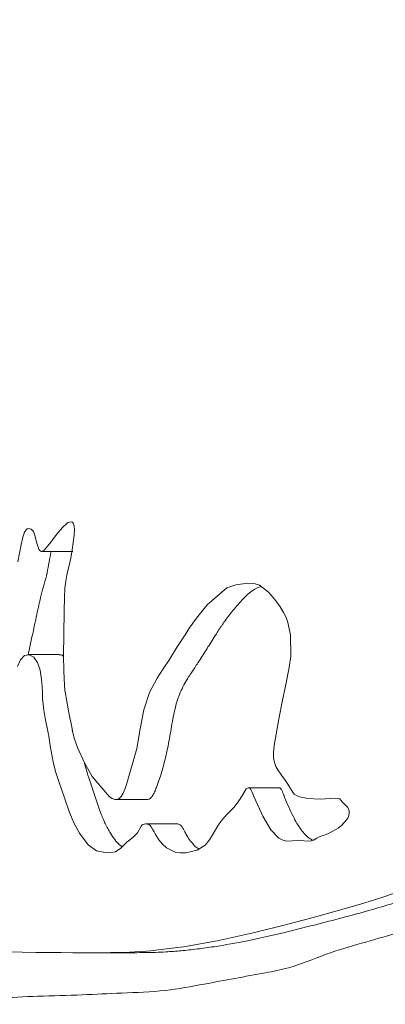
# Model space of a CAD drawing. Units: inches. Extents: x 0.4 to 16.6, y 0.2 to 10.8.
# Drawn here: x 7 to 7.1, y 4.5 to 4.6 of the extents above; entities that cross this region are included whole.
import ezdxf

# ---------------------------------------------------------------- set-up
doc = ezdxf.new("R2010")
doc.units = ezdxf.units.IN
doc.header["$MEASUREMENT"] = 0
doc.styles.add('SLDTEXTSTYLE0', font='TXT', dxfattribs={"width": 0.75})
doc.dimstyles.new('SLDDIMSTYLE6', dxfattribs={"dimtxt": 0.125, "dimasz": 0.13, "dimexe": 0, "dimexo": 0.0625, "dimgap": 0.03125, "dimtad": 0, "dimtih": 1, "dimtoh": 1, "dimdec": 3, "dimlfac": 26, "dimrnd": 1e-09, "dimzin": 12, "dimdsep": 46, "dimtxsty": 'SLDTEXTSTYLE0', "dimsah": 1, "dimcen": 0.09, "dimadec": 0, "dimazin": 3, "dimtfac": 1, "dimtdec": 3, "dimtofl": 0, "dimtmove": 0, "dimatfit": 3, "dimfxl": 0, "dimfrac": 2, "dimtolj": 1, "dimtzin": 12, "dimarcsym": 0})

# ---------------------------------------------------------------- blocks, each defined once
blk = doc.blocks.new('_D_12')
at = {"color": 7, "linetype": 'Continuous', "lineweight": 0}
for p, q in [((6.78129, 4.67001), (6.26307, 4.67001)), ((6.38807, 4.67001), (6.38807, 4.2208)), ((6.21779, 4.19541), (6.1924, 4.19541)), ((6.1924, 4.19541), (6.1924, 3.99697)), ((6.55835, 4.19541), (6.58374, 4.19541)), ((6.58374, 4.19541), (6.58374, 3.99697)), ((6.1924, 3.99697), (6.21779, 3.99697)), ((6.58374, 3.99697), (6.55835, 3.99697)), ((6.38807, 2.89837), (6.38807, 3.80995)), ((7.53833, 2.89837), (6.26307, 2.89837))]:
    blk.add_line(p, q, dxfattribs=at)
for points in [[(6.38807, 4.67001), (6.36807, 4.54001), (6.40807, 4.54001)], [(6.38807, 2.89837), (6.40807, 3.02837), (6.36807, 3.02837)]]:
    blk.add_solid(points, dxfattribs=at)
at = {"color": 7, "linetype": 'Continuous', "lineweight": 0, "char_height": 0.125, "attachment_point": 1, "style": 'SLDTEXTSTYLE0'}
for s, insert in [('117', (6.24953, 4.15811)), ('46.063', (6.13408, 3.97108))]:
    blk.add_mtext(s, dxfattribs=dict(at, insert=insert))

msp = doc.modelspace()

# ---------------------------------------------------------------- linework, layer by layer
at = {"color": 7, "linetype": 'Continuous', "lineweight": 15}
for p, q in [((7.030583, 4.519541), (7.034826, 4.519542)), ((7.032941, 4.50555), (7.028689, 4.50555)), ((7.062712, 4.487475), (7.058589, 4.487475)), ((7.040648, 4.485881), (7.044848, 4.485881)), ((7.048832, 4.482592), (7.044649, 4.482592)), ((7.036908, 4.465101), (7.041125, 4.465101))]:
    msp.add_line(p, q, dxfattribs=at)
at = {"color": 7, "linetype": 'Continuous', "lineweight": 15, "flags": 128}
for points in [[(7.062388, 4.494752), (7.062781, 4.49708), (7.063179, 4.499124), (7.0637, 4.501476), (7.064156, 4.50378), (7.064365, 4.505325), (7.064309, 4.508198), (7.064071, 4.509486), (7.063899, 4.510092), (7.063693, 4.510674), (7.063391, 4.51128), (7.062899, 4.512042), (7.062467, 4.512637), (7.061951, 4.513302), (7.061353, 4.514037), (7.060119, 4.514975), (7.059375, 4.51519), (7.058546, 4.515235), (7.056895, 4.51503), (7.05568, 4.514589), (7.053021, 4.512304), (7.051735, 4.510732), (7.051146, 4.50993), (7.050883, 4.509556), (7.050766, 4.509388), (7.050715, 4.509313), (7.050692, 4.509279), (7.050674, 4.509253), (7.050673, 4.509251), (7.050663, 4.509236), (7.050634, 4.509191), (7.050526, 4.509023), (7.050107, 4.508365), (7.048969, 4.506578), (7.047901, 4.5049), (7.047065, 4.503614), (7.046228, 4.50235), (7.04519, 4.500395), (7.04445, 4.498076), (7.043945, 4.495457), (7.043465, 4.492819), (7.042092, 4.487914), (7.041887, 4.487378), (7.041619, 4.486771), (7.041344, 4.486308), (7.04107, 4.486017), (7.040798, 4.485893), (7.040494, 4.485899), (7.040148, 4.486024), (7.039761, 4.486269), (7.037436, 4.488997), (7.036374, 4.490881), (7.035447, 4.492945), (7.035005, 4.494226), (7.034842, 4.494826), (7.034777, 4.495097), (7.034749, 4.495217), (7.034738, 4.495271), (7.034732, 4.495294), (7.03473, 4.495305), (7.034729, 4.495309), (7.034728, 4.495311), (7.034728, 4.495312), (7.034728, 4.495313), (7.034728, 4.495313), (7.034728, 4.495314), (7.034728, 4.495316), (7.034726, 4.495324), (7.03472, 4.495355), (7.034697, 4.495478), (7.034603, 4.495969), (7.034447, 4.496785), (7.034229, 4.497926), (7.033888, 4.499744), (7.033794, 4.500274), (7.033734, 4.500684), (7.033665, 4.501433), (7.033613, 4.502318), (7.033576, 4.503337), (7.03356, 4.505424), (7.033576, 4.508295), (7.033619, 4.511471), (7.033668, 4.513313), (7.033733, 4.514567), (7.033846, 4.515512), (7.034055, 4.516592), (7.034304, 4.517635), (7.03452, 4.518633), (7.034734, 4.51976), (7.035006, 4.521769), (7.035026, 4.522494), (7.03497, 4.523033), (7.034913, 4.523232), (7.034837, 4.523385), (7.034742, 4.523492), (7.034627, 4.523551), (7.03434, 4.523531), (7.034168, 4.52345), (7.033977, 4.523323), (7.033393, 4.522778), (7.032615, 4.521868), (7.031644, 4.520594), (7.030898, 4.519728), (7.030634, 4.519556), (7.030529, 4.519536), (7.030442, 4.51956), (7.030317, 4.519674), (7.030197, 4.519871), (7.02989, 4.520814), (7.029652, 4.521745), (7.029566, 4.522014), (7.029453, 4.52224), (7.029145, 4.522557), (7.028793, 4.52266), (7.028633, 4.522608), (7.028483, 4.522488), (7.028342, 4.5223), (7.028257, 4.522141), (7.028021, 4.52148), (7.027778, 4.520483), (7.027337, 4.518109)], [(7.027285, 4.50395), (7.027701, 4.504833), (7.028255, 4.505426), (7.02887, 4.50553), (7.029503, 4.505176), (7.030016, 4.504462), (7.030375, 4.503457), (7.030575, 4.502187), (7.030638, 4.501258), (7.03068, 4.500375), (7.03071, 4.499487), (7.030759, 4.49885), (7.030879, 4.498), (7.03107, 4.496939), (7.03141, 4.495174), (7.031502, 4.49469), (7.031529, 4.494547), (7.031538, 4.494495), (7.031541, 4.49448), (7.031542, 4.494474), (7.031542, 4.494471), (7.031543, 4.494471), (7.031543, 4.49447), (7.031543, 4.49447), (7.031543, 4.49447), (7.031543, 4.49447), (7.031543, 4.49447), (7.031543, 4.49447), (7.031748, 4.493212), (7.031942, 4.49194), (7.032168, 4.490763), (7.032502, 4.489558), (7.032992, 4.48807), (7.033608, 4.486251), (7.034345, 4.484116), (7.03498, 4.482614), (7.035699, 4.481319), (7.036903, 4.479755), (7.038036, 4.478946), (7.038965, 4.47875), (7.039877, 4.47869), (7.040568, 4.478787), (7.041317, 4.479283), (7.042105, 4.480098), (7.042978, 4.480794), (7.043566, 4.481381), (7.04382, 4.481793), (7.044063, 4.482255), (7.044168, 4.482412), (7.044307, 4.482521), (7.044688, 4.482591), (7.045054, 4.482512), (7.045204, 4.482432), (7.045332, 4.482324), (7.045444, 4.482166), (7.045626, 4.48185), (7.045817, 4.481492), (7.045965, 4.481213), (7.046466, 4.480416), (7.046963, 4.479813), (7.047502, 4.479318), (7.04868, 4.478747), (7.049373, 4.478649), (7.050136, 4.478675), (7.051646, 4.479027), (7.052767, 4.479706), (7.053339, 4.480408), (7.053998, 4.481533), (7.054327, 4.482099), (7.05463, 4.482574), (7.054907, 4.482957), (7.05504, 4.483114), (7.055709, 4.483844), (7.056661, 4.484869), (7.057333, 4.485714), (7.057797, 4.486475), (7.058321, 4.487334), (7.058484, 4.487442), (7.058651, 4.487477), (7.058809, 4.487408), (7.058959, 4.487236), (7.059135, 4.486874), (7.059407, 4.486197), (7.060553, 4.483621), (7.061666, 4.48177), (7.062746, 4.480645), (7.063273, 4.480355), (7.063793, 4.480246), (7.06536, 4.480337), (7.066925, 4.480248), (7.067426, 4.480381), (7.067905, 4.480623), (7.068218, 4.480805), (7.068598, 4.480948), (7.069364, 4.48123), (7.070804, 4.48201), (7.071226, 4.482361), (7.071618, 4.482757), (7.071981, 4.483198), (7.072141, 4.483459), (7.072241, 4.483736), (7.072281, 4.484031), (7.072262, 4.484344), (7.072201, 4.484581), (7.072093, 4.4848), (7.071735, 4.485186), (7.071383, 4.485517), (7.071118, 4.48585), (7.071005, 4.485963), (7.070851, 4.486037), (7.070424, 4.48607), (7.068323, 4.48595), (7.066694, 4.486005), (7.06553, 4.486232), (7.065121, 4.486411), (7.064827, 4.486634), (7.064441, 4.487141), (7.063946, 4.487955), (7.063603, 4.488496), (7.063117, 4.489214), (7.062626, 4.489911), (7.062351, 4.490382), (7.062155, 4.490922), (7.062038, 4.49153), (7.06201, 4.49186), (7.062001, 4.492206), (7.062099, 4.493219), (7.062388, 4.494752)], [(7.080368, 4.473883), (7.076856, 4.472645), (7.074274, 4.471833), (7.070988, 4.470872), (7.06738, 4.469883), (7.063462, 4.468866), (7.059243, 4.467821), (7.054358, 4.466735), (7.049789, 4.465927), (7.048643, 4.465761), (7.047518, 4.465614), (7.046413, 4.465486), (7.045329, 4.465377), (7.044265, 4.465287), (7.043222, 4.465216), (7.041809, 4.465157), (7.039929, 4.465118), (7.037588, 4.465102), (7.036249, 4.465101), (7.0348, 4.465106), (7.033241, 4.465116), (7.031575, 4.465131), (7.029805, 4.465152), (7.027932, 4.465178), (7.023536, 4.465204)]]:
    msp.add_lwpolyline(points, dxfattribs=at)
at = {"color": 7, "linetype": 'Continuous', "lineweight": 15}
for points, knots in [([(7.119172, 4.590383), (7.118487, 4.589912), (7.117091, 4.588953), (7.115315, 4.586546), (7.114167, 4.583954), (7.113502, 4.581611), (7.113156, 4.579906), (7.112927, 4.578305), (7.11278, 4.576826), (7.112681, 4.575246), (7.112631, 4.573564), (7.11263, 4.571028), (7.112767, 4.567388), (7.11297, 4.563024), (7.113145, 4.558235), (7.113318, 4.553054), (7.113471, 4.547689), (7.11366, 4.542453), (7.113882, 4.537443), (7.114113, 4.532883), (7.114325, 4.528937), (7.114505, 4.525599), (7.1147, 4.522179), (7.114784, 4.519002), (7.11473, 4.51573), (7.114008, 4.512507), (7.112694, 4.509261), (7.111339, 4.506011), (7.109732, 4.502444), (7.10793, 4.498672), (7.105897, 4.494713), (7.103706, 4.490722), (7.101423, 4.486917), (7.099084, 4.483578), (7.096973, 4.481108), (7.094912, 4.47933), (7.092775, 4.477861), (7.090287, 4.476449), (7.087455, 4.475099), (7.084285, 4.473808), (7.081204, 4.472726), (7.078088, 4.471749), (7.074938, 4.470827), (7.071346, 4.469841), (7.067443, 4.468829), (7.063117, 4.467744), (7.058577, 4.466713), (7.055074, 4.466088), (7.052814, 4.465759), (7.051694, 4.465612), (7.050594, 4.465484), (7.049514, 4.465374), (7.048455, 4.465285), (7.047286, 4.465203), (7.045845, 4.465146), (7.043972, 4.465113), (7.042348, 4.465101), (7.041351, 4.465101), (7.041125, 4.465101)], [0, 0, 0, 0, 0.0159137, 0.0324379, 0.0486223, 0.0569449, 0.0655809, 0.0715875, 0.0779478, 0.0846902, 0.0918385, 0.0994126, 0.1170173, 0.1383194, 0.1552398, 0.1781909, 0.2044892, 0.2237291, 0.2450817, 0.2685501, 0.2820825, 0.2956134, 0.3112926, 0.325872, 0.3361936, 0.3527914, 0.3688472, 0.3865733, 0.4037605, 0.4264414, 0.4489834, 0.4714175, 0.4969328, 0.5194201, 0.5390611, 0.5539942, 0.5713828, 0.5913208, 0.6138695, 0.639072, 0.6669586, 0.6875401, 0.7138754, 0.7430065, 0.7749377, 0.8096699, 0.8503457, 0.8888384, 0.8985624, 0.9081389, 0.9175684, 0.9268516, 0.9359892, 0.9449811, 0.9571901, 0.9735352, 0.9940174, 1, 1, 1, 1]), ([(7.031859, 4.519541), (7.03177, 4.519064), (7.031591, 4.518092), (7.031312, 4.516578), (7.030927, 4.515104), (7.030509, 4.51373), (7.03011, 4.511854), (7.029744, 4.510181), (7.029417, 4.508643), (7.029217, 4.507714), (7.029023, 4.506818), (7.028863, 4.506077), (7.028766, 4.505635), (7.028734, 4.505491)], [0, 0, 0, 0, 0.0987501, 0.2011425, 0.3127568, 0.4229699, 0.5168454, 0.7088863, 0.7790637, 0.842503, 0.9059033, 0.9692635, 1, 1, 1, 1]), ([(7.060364, 4.514789), (7.06018, 4.514728), (7.059039, 4.514352), (7.057545, 4.512787), (7.056102, 4.511038), (7.055406, 4.510081), (7.055087, 4.509626), (7.054945, 4.509419), (7.054881, 4.509327), (7.054851, 4.509282), (7.054837, 4.509262), (7.054827, 4.509247), (7.054814, 4.509226), (7.054765, 4.50915), (7.054581, 4.50886), (7.054027, 4.507989), (7.053155, 4.506613), (7.052149, 4.505022), (7.051242, 4.503604), (7.050294, 4.502227), (7.049332, 4.50051), (7.04858, 4.498103), (7.048131, 4.495456), (7.047528, 4.491909), (7.046783, 4.489218), (7.04607, 4.487339), (7.045832, 4.486777), (7.045561, 4.486307), (7.045283, 4.486), (7.04504, 4.48588), (7.044898, 4.485892), (7.044849, 4.485896)], [0, 0, 0, 0, 0.0246835, 0.1534609, 0.221012, 0.2529894, 0.2675057, 0.2739815, 0.276847, 0.2781105, 0.2791049, 0.2791763, 0.2797553, 0.2813796, 0.2875484, 0.3115657, 0.3767911, 0.4382163, 0.4859401, 0.5335258, 0.5982661, 0.6606924, 0.7242987, 0.7879108, 0.9156007, 0.9309818, 0.9494571, 0.965921, 0.9801701, 0.9930877, 1, 1, 1, 1]), ([(6.935552, 4.461162), (6.935452, 4.461129), (6.935285, 4.461072), (6.935079, 4.460925), (6.934941, 4.460675), (6.934852, 4.460523), (6.934807, 4.460342), (6.934796, 4.460257), (6.934793, 4.460168), (6.934799, 4.460077), (6.934828, 4.459897), (6.935012, 4.459435), (6.935352, 4.45885), (6.93579, 4.458414), (6.936301, 4.45843), (6.936803, 4.458459), (6.937385, 4.458491), (6.937918, 4.458486), (6.938566, 4.458451), (6.939371, 4.458397), (6.940112, 4.458315), (6.940689, 4.458317), (6.941027, 4.458345), (6.941347, 4.458399), (6.941648, 4.45848), (6.941931, 4.458584), (6.942401, 4.458833), (6.942901, 4.459123), (6.943466, 4.459466), (6.943947, 4.459627), (6.944509, 4.459765), (6.945118, 4.459848), (6.945725, 4.459925), (6.946329, 4.459983), (6.946945, 4.460031), (6.947576, 4.460056), (6.94822, 4.460108), (6.948832, 4.460171), (6.949364, 4.460267), (6.949919, 4.460289), (6.950776, 4.46031), (6.95189, 4.460319), (6.953181, 4.46034), (6.954459, 4.460364), (6.955895, 4.460399), (6.957397, 4.460426), (6.959171, 4.460444), (6.961238, 4.460429), (6.963785, 4.460259), (6.966506, 4.459974), (6.969417, 4.459988), (6.972704, 4.459962), (6.976129, 4.459283), (6.979859, 4.458694), (6.983463, 4.458511), (6.987326, 4.458393), (6.991325, 4.45834), (6.996063, 4.458335), (7.00043, 4.458367), (7.00408, 4.458381), (7.006347, 4.458389), (7.008167, 4.458391), (7.00965, 4.458391), (7.011148, 4.458378), (7.012844, 4.458395), (7.014838, 4.458444), (7.016987, 4.458522), (7.01933, 4.45863), (7.021873, 4.458767), (7.025454, 4.458997), (7.030185, 4.459246), (7.035819, 4.459349), (7.041587, 4.459671), (7.047113, 4.459823), (7.053581, 4.461027), (7.059148, 4.462062), (7.064713, 4.46308), (7.068996, 4.464951), (7.073882, 4.466396), (7.078931, 4.467767), (7.083928, 4.469785), (7.088288, 4.472032), (7.091693, 4.474123), (7.094572, 4.475613), (7.096784, 4.477973), (7.09847, 4.480319), (7.099774, 4.482348), (7.101058, 4.484596), (7.102327, 4.487053), (7.103524, 4.489651), (7.104627, 4.492102), (7.105608, 4.494139), (7.106673, 4.496117), (7.10778, 4.498028), (7.108825, 4.499979), (7.109557, 4.501488), (7.11008, 4.502716), (7.110542, 4.503783), (7.110967, 4.504829), (7.111329, 4.505621), (7.111666, 4.505969), (7.111858, 4.506052), (7.112125, 4.505975), (7.112384, 4.505709), (7.112625, 4.505373), (7.112738, 4.505056), (7.112784, 4.504661), (7.112789, 4.504066), (7.112823, 4.503308), (7.112864, 4.502102), (7.112921, 4.500777), (7.112992, 4.499332), (7.113049, 4.498134), (7.113123, 4.496845), (7.113151, 4.495578), (7.113162, 4.494254), (7.113167, 4.493237), (7.113165, 4.492447), (7.11318, 4.492034), (7.113175, 4.491765), (7.113138, 4.491623), (7.113099, 4.491538), (7.113048, 4.491471), (7.112777, 4.491274), (7.112291, 4.491378), (7.111709, 4.491405), (7.111214, 4.491392), (7.11078, 4.491135), (7.110381, 4.49069), (7.109867, 4.48978), (7.109461, 4.488518), (7.109127, 4.487016), (7.108737, 4.484734), (7.108488, 4.482163), (7.108676, 4.479452), (7.109111, 4.477651), (7.109759, 4.476074), (7.110226, 4.474323), (7.110674, 4.472244), (7.111165, 4.470059), (7.111732, 4.467672), (7.112272, 4.465453), (7.112936, 4.463242), (7.113363, 4.460617), (7.113617, 4.457923), (7.114, 4.455023), (7.114689, 4.452224), (7.115445, 4.44953), (7.11598, 4.44648), (7.116324, 4.443591), (7.117085, 4.438059), (7.118293, 4.430276), (7.119436, 4.419855), (7.120742, 4.412784), (7.121225, 4.408741), (7.12133, 4.407768), (7.121426, 4.406785), (7.121555, 4.405268), (7.121668, 4.403884), (7.121801, 4.402689), (7.121857, 4.402241), (7.121954, 4.401667), (7.122155, 4.400973), (7.122536, 4.400219), (7.123037, 4.399662), (7.123637, 4.399315), (7.124271, 4.399138), (7.124892, 4.399173), (7.125447, 4.399457), (7.12602, 4.400099), (7.126538, 4.401257), (7.126774, 4.402655), (7.126843, 4.403928), (7.126834, 4.405032), (7.126759, 4.40624), (7.126625, 4.407558), (7.126011, 4.41145), (7.1254, 4.417974), (7.124227, 4.427016), (7.123088, 4.435783), (7.12205, 4.444027), (7.121158, 4.452143), (7.120804, 4.460587), (7.12063, 4.469373), (7.120341, 4.47544), (7.12029, 4.478725), (7.120273, 4.479387), (7.120238, 4.48022), (7.120204, 4.480974), (7.120201, 4.481636), (7.120222, 4.482032), (7.120301, 4.482428), (7.120448, 4.482849), (7.120657, 4.483219), (7.120996, 4.48364), (7.121557, 4.483983), (7.122387, 4.484337), (7.123362, 4.485091), (7.124375, 4.48612), (7.125581, 4.487319), (7.127039, 4.488505), (7.128762, 4.489749), (7.130454, 4.491272), (7.131951, 4.493121), (7.13294, 4.494677), (7.133585, 4.495668), (7.133913, 4.49617), (7.134193, 4.49662), (7.134571, 4.497145), (7.135157, 4.497894), (7.135954, 4.498905), (7.136787, 4.499938), (7.137508, 4.500776), (7.138172, 4.501469), (7.138657, 4.501932), (7.138975, 4.502246), (7.139102, 4.502371), (7.139297, 4.502567), (7.139551, 4.5028), (7.139871, 4.50299), (7.140109, 4.50302), (7.140261, 4.502945), (7.14036, 4.502839), (7.140446, 4.502678), (7.140503, 4.502456), (7.140537, 4.501939), (7.140424, 4.501288), (7.140387, 4.500482), (7.140371, 4.499744), (7.14037, 4.498666), (7.140384, 4.497378), (7.140429, 4.496057), (7.140524, 4.494885), (7.140724, 4.493748), (7.141018, 4.492509), (7.141507, 4.490986), (7.142065, 4.489441), (7.142687, 4.487741), (7.143403, 4.48629), (7.144696, 4.484435), (7.14615, 4.482901), (7.147697, 4.481893), (7.14924, 4.481384), (7.150732, 4.481393), (7.152135, 4.481442), (7.152994, 4.481628), (7.154183, 4.482124), (7.155614, 4.4829), (7.157196, 4.483848), (7.15863, 4.484934), (7.159964, 4.486301), (7.16126, 4.488029), (7.162216, 4.489716), (7.162909, 4.491165), (7.163387, 4.492265), (7.163855, 4.493456), (7.164302, 4.495042), (7.164723, 4.496983), (7.165142, 4.498982), (7.165394, 4.500415), (7.165592, 4.501298), (7.165788, 4.50177), (7.165966, 4.502139), (7.166087, 4.50241), (7.166195, 4.50266), (7.166273, 4.502965), (7.16637, 4.503267), (7.166429, 4.503404), (7.166487, 4.503472), (7.166559, 4.503511), (7.16668, 4.503548), (7.166855, 4.50357), (7.168717, 4.503553), (7.17096, 4.503667), (7.173559, 4.503738), (7.174875, 4.503584), (7.17596, 4.504113), (7.176664, 4.504627), (7.177054, 4.504933), (7.177311, 4.505183), (7.177679, 4.505379), (7.178214, 4.505538), (7.178973, 4.50571), (7.179671, 4.505867), (7.180233, 4.50591), (7.180558, 4.505786), (7.18083, 4.505527), (7.181208, 4.504785), (7.181496, 4.503435), (7.18179, 4.501643), (7.181976, 4.499818), (7.182223, 4.497769), (7.182923, 4.495), (7.183796, 4.491754), (7.184964, 4.488303), (7.186515, 4.485268), (7.188081, 4.482884), (7.189491, 4.481027), (7.190582, 4.479787), (7.191534, 4.47908), (7.192241, 4.478777), (7.192648, 4.478664), (7.193062, 4.478609), (7.19361, 4.478631), (7.194283, 4.478665), (7.195038, 4.478717), (7.195925, 4.478749), (7.196713, 4.478816), (7.197394, 4.479171), (7.197851, 4.479457), (7.198475, 4.479943), (7.199438, 4.480681), (7.200703, 4.481551), (7.201996, 4.482528), (7.203111, 4.483652), (7.204054, 4.485028), (7.205045, 4.48726), (7.205824, 4.48943), (7.206502, 4.491409), (7.206863, 4.492624), (7.207161, 4.493826), (7.207396, 4.494753), (7.207625, 4.495327), (7.207823, 4.495655), (7.208083, 4.495904), (7.208368, 4.496048), (7.208577, 4.496076), (7.208698, 4.496042), (7.208768, 4.495995), (7.208825, 4.495925), (7.208935, 4.495658), (7.208896, 4.495179), (7.20895, 4.494442), (7.20902, 4.493278), (7.209167, 4.491891), (7.209358, 4.490404), (7.20955, 4.489102), (7.209768, 4.487775), (7.209991, 4.486523), (7.210203, 4.485452), (7.210389, 4.484623), (7.21064, 4.483761), (7.210995, 4.482902), (7.211471, 4.482072), (7.211921, 4.481636), (7.212286, 4.481486), (7.212669, 4.481463), (7.213164, 4.481631), (7.213684, 4.482198), (7.214161, 4.483294), (7.214394, 4.484823), (7.214721, 4.48648), (7.215173, 4.488412), (7.21576, 4.490613), (7.216444, 4.493098), (7.21712, 4.495368), (7.217781, 4.497427), (7.21843, 4.499273), (7.219062, 4.50091), (7.219605, 4.502134), (7.220011, 4.503004), (7.220252, 4.503571), (7.220528, 4.504329), (7.220746, 4.505034), (7.220965, 4.505614), (7.221035, 4.505818), (7.221165, 4.506004), (7.221525, 4.506422), (7.222108, 4.507105), (7.222685, 4.50775), (7.223065, 4.508134), (7.223393, 4.508399), (7.223887, 4.508571), (7.224564, 4.508548), (7.225128, 4.508295), (7.225581, 4.507975), (7.226179, 4.507459), (7.226959, 4.506364), (7.227636, 4.504345), (7.228235, 4.502116), (7.228903, 4.499959), (7.229503, 4.498116), (7.23012, 4.496429), (7.230805, 4.494659), (7.231632, 4.492591), (7.232609, 4.490209), (7.233593, 4.487841), (7.234449, 4.485817), (7.234986, 4.484577), (7.23528, 4.483934), (7.235396, 4.483688), (7.23603, 4.482454), (7.237142, 4.480993), (7.238866, 4.479847), (7.240714, 4.479251), (7.24259, 4.479309), (7.244296, 4.480005), (7.245467, 4.480785), (7.246554, 4.481782), (7.247652, 4.482663), (7.248772, 4.483354), (7.249828, 4.484052), (7.251175, 4.485175), (7.252577, 4.486534), (7.254023, 4.487879), (7.254913, 4.488734), (7.25535, 4.489177), (7.255498, 4.489335), (7.255993, 4.48993), (7.256843, 4.491505), (7.257798, 4.493803), (7.258604, 4.49559), (7.259131, 4.496815), (7.259425, 4.497563), (7.259691, 4.498214), (7.259918, 4.498511), (7.260132, 4.498635), (7.260318, 4.49867), (7.260478, 4.498651), (7.260583, 4.498589), (7.260627, 4.498546), (7.260646, 4.498521), (7.260654, 4.49851), (7.260658, 4.498505), (7.260659, 4.498503), (7.26066, 4.498502), (7.26066, 4.498501), (7.260661, 4.498501), (7.260661, 4.4985), (7.260661, 4.498498), (7.260662, 4.498493), (7.260661, 4.498471), (7.260661, 4.498387), (7.260644, 4.49806), (7.260617, 4.497496), (7.26057, 4.496667), (7.260514, 4.495687), (7.260424, 4.494202), (7.260345, 4.492482), (7.260369, 4.4905), (7.260654, 4.488641), (7.261413, 4.48624), (7.262593, 4.484116), (7.264069, 4.482368), (7.26521, 4.481323), (7.266343, 4.480501), (7.267422, 4.479851), (7.268557, 4.479269), (7.269688, 4.478708), (7.271057, 4.47806), (7.272253, 4.47752), (7.273539, 4.476951), (7.274843, 4.476629), (7.276949, 4.476654), (7.278868, 4.477227), (7.280402, 4.47805), (7.281304, 4.478655), (7.282217, 4.479375), (7.283287, 4.480453), (7.284421, 4.48171), (7.285689, 4.483049), (7.286646, 4.483942), (7.287357, 4.484579), (7.287774, 4.48495), (7.288192, 4.485319), (7.288515, 4.485602), (7.288719, 4.485794), (7.288806, 4.48588), (7.28886, 4.485957), (7.288887, 4.486028), (7.288892, 4.486084), (7.288888, 4.486139), (7.288862, 4.486209), (7.288793, 4.486304), (7.288667, 4.486408), (7.288144, 4.486702), (7.287068, 4.486954), (7.286071, 4.48683), (7.285518, 4.486761)], [0, 0, 0, 0, 0.0011659, 0.001955, 0.0024052, 0.0029481, 0.0030549, 0.0031452, 0.0032281, 0.0033147, 0.0034151, 0.0038503, 0.0058017, 0.0077668, 0.0089947, 0.0116782, 0.0135083, 0.0155919, 0.0176854, 0.0207665, 0.0245295, 0.0258218, 0.0270438, 0.0281962, 0.0292798, 0.0302954, 0.031244, 0.0343542, 0.0356737, 0.0372956, 0.0394191, 0.0415587, 0.043621, 0.045683, 0.0477448, 0.0499048, 0.0520649, 0.0542251, 0.0560213, 0.0573531, 0.0597138, 0.0644459, 0.068203, 0.0721262, 0.0766068, 0.0817132, 0.0860683, 0.0928707, 0.1003825, 0.1086486, 0.1165242, 0.1251801, 0.1360777, 0.1445154, 0.1549803, 0.1642161, 0.1740372, 0.1849151, 0.1989309, 0.2052329, 0.2104648, 0.2146268, 0.2177186, 0.220571, 0.2247778, 0.2291392, 0.233884, 0.2390123, 0.2445244, 0.25042, 0.2620699, 0.2745148, 0.2854001, 0.2972154, 0.3075448, 0.3235433, 0.3294322, 0.3391807, 0.3481004, 0.3567647, 0.3670234, 0.3756427, 0.3808615, 0.3860183, 0.3912758, 0.3941645, 0.3971604, 0.4002747, 0.4035171, 0.4068963, 0.4100749, 0.4126757, 0.4147024, 0.418027, 0.4206277, 0.4225084, 0.4238063, 0.4251077, 0.4264128, 0.4275775, 0.4280087, 0.4283764, 0.428542, 0.4293538, 0.4298563, 0.4300893, 0.4304308, 0.4310223, 0.4318447, 0.4326673, 0.4345791, 0.4357586, 0.4369379, 0.438117, 0.4395728, 0.4406709, 0.442016, 0.4425687, 0.4429951, 0.4432397, 0.4433458, 0.443448, 0.4435529, 0.4436663, 0.444915, 0.4458774, 0.4466344, 0.4473775, 0.4481563, 0.449014, 0.4510829, 0.452337, 0.453752, 0.4580878, 0.4598855, 0.4617218, 0.4637626, 0.4655473, 0.4673715, 0.4702895, 0.4724394, 0.4749588, 0.4773654, 0.479731, 0.4829373, 0.4854103, 0.4884555, 0.491844, 0.4941848, 0.4978023, 0.5005212, 0.5109108, 0.5214878, 0.5316962, 0.5326595, 0.53363, 0.5346079, 0.5355936, 0.53814, 0.5387223, 0.5391718, 0.5394894, 0.5404771, 0.5414132, 0.5423643, 0.5433943, 0.5445114, 0.5454987, 0.5464107, 0.5473152, 0.5488357, 0.5505418, 0.5515194, 0.5525978, 0.5537869, 0.5550943, 0.5565275, 0.5656266, 0.5745075, 0.5837706, 0.5920407, 0.5993217, 0.6080474, 0.6169335, 0.625216, 0.6259608, 0.6266106, 0.6271655, 0.6284197, 0.6288368, 0.6291161, 0.6295851, 0.6300532, 0.6305432, 0.6310752, 0.6321234, 0.6334522, 0.6352973, 0.637365, 0.6392771, 0.6421704, 0.645287, 0.6484254, 0.6514952, 0.6543129, 0.655034, 0.6557556, 0.6564776, 0.6569208, 0.6581386, 0.6600538, 0.6617682, 0.6631528, 0.6642918, 0.6655392, 0.6658347, 0.6660702, 0.6662455, 0.6669272, 0.6674563, 0.6678603, 0.6680335, 0.6682012, 0.6684219, 0.6686477, 0.6688981, 0.669937, 0.6705983, 0.6712796, 0.6721111, 0.6737747, 0.6750716, 0.6760061, 0.6772474, 0.6785435, 0.6799076, 0.6822882, 0.6838101, 0.6857112, 0.6877132, 0.691988, 0.6938319, 0.69553, 0.6993389, 0.7007619, 0.702067, 0.7033602, 0.7064711, 0.7090745, 0.7111818, 0.7138027, 0.7163889, 0.7189862, 0.7204028, 0.7217035, 0.7228921, 0.724504, 0.7267883, 0.7289195, 0.7306888, 0.7311686, 0.7316608, 0.7323297, 0.7325259, 0.73263, 0.7332142, 0.733483, 0.7336282, 0.7336902, 0.7338106, 0.7339703, 0.7342492, 0.7346064, 0.7424281, 0.7443847, 0.7463179, 0.7482933, 0.7493862, 0.7498201, 0.7502571, 0.7507424, 0.7515512, 0.7526903, 0.7541622, 0.7547005, 0.7551758, 0.7556286, 0.7561046, 0.7578961, 0.7597329, 0.7615594, 0.7633275, 0.7658527, 0.7702519, 0.7736533, 0.7772081, 0.7814599, 0.783474, 0.7854668, 0.7874653, 0.788082, 0.7886815, 0.7892692, 0.7898949, 0.7910702, 0.7922059, 0.7931842, 0.794938, 0.7955893, 0.796306, 0.797092, 0.7986469, 0.8010058, 0.8031297, 0.8049153, 0.806818, 0.8088164, 0.8127171, 0.8140298, 0.8153268, 0.8166112, 0.8177958, 0.8182257, 0.8185572, 0.8190702, 0.8195383, 0.8198341, 0.8199536, 0.8200606, 0.8201624, 0.8202674, 0.8209606, 0.8214868, 0.8224731, 0.8243871, 0.8256214, 0.8269276, 0.8283066, 0.8296406, 0.8307338, 0.8315876, 0.8322047, 0.8334858, 0.8345186, 0.8353601, 0.8357409, 0.8361159, 0.8369808, 0.8378382, 0.8388152, 0.8407227, 0.8424015, 0.8438964, 0.8467207, 0.8493434, 0.8517658, 0.8539895, 0.856017, 0.8578509, 0.8594954, 0.8602821, 0.8609317, 0.8614459, 0.8628, 0.863192, 0.8633943, 0.86346, 0.8639617, 0.8653443, 0.8666258, 0.8670372, 0.8672976, 0.8682045, 0.8691158, 0.8701044, 0.8706473, 0.8712296, 0.8730241, 0.8751185, 0.8777538, 0.8800622, 0.8820452, 0.8837267, 0.8856523, 0.8879825, 0.8907174, 0.8937486, 0.8960589, 0.8976485, 0.8980184, 0.8983083, 0.8985184, 0.9024981, 0.9043901, 0.9063182, 0.9102479, 0.9118894, 0.913559, 0.9155261, 0.9171992, 0.9187161, 0.9205121, 0.9219439, 0.9250961, 0.9274488, 0.9290023, 0.9294796, 0.9296436, 0.9297578, 0.9321337, 0.9353279, 0.9375623, 0.9383088, 0.9395079, 0.940063, 0.9404973, 0.9407385, 0.9409803, 0.9412472, 0.9413693, 0.941434, 0.9414621, 0.9414745, 0.9414799, 0.9414823, 0.9414834, 0.9414842, 0.9414845, 0.941485, 0.9414868, 0.9414898, 0.9415026, 0.9415506, 0.9417362, 0.942466, 0.9432183, 0.9441832, 0.9453606, 0.947607, 0.9492576, 0.9511836, 0.9531557, 0.9569192, 0.9588903, 0.9609649, 0.9623982, 0.9640055, 0.9656605, 0.9672262, 0.9687887, 0.9714097, 0.972221, 0.9741411, 0.9766112, 0.9804793, 0.9817778, 0.983094, 0.9844362, 0.9859256, 0.9883433, 0.9902103, 0.992252, 0.9929045, 0.9935563, 0.9942076, 0.9948621, 0.9950631, 0.9951801, 0.9952851, 0.9953706, 0.9954095, 0.9954482, 0.9955316, 0.9956335, 0.9958347, 0.9961033, 0.9978399, 1, 1, 1, 1]), ([(7.032943, 4.5055), (7.033002, 4.505516), (7.033213, 4.505573), (7.033416, 4.505404), (7.033561, 4.505283)], [0, 0, 0, 0, 0.2816541, 1, 1, 1, 1]), ([(7.036386, 4.49086), (7.036392, 4.490828), (7.036479, 4.490363), (7.036773, 4.489438), (7.037261, 4.487954), (7.037879, 4.486147), (7.038493, 4.484256), (7.039184, 4.48258), (7.040031, 4.481101), (7.040793, 4.479949), (7.041375, 4.479564), (7.041505, 4.479478)], [0, 0, 0, 0, 0.0065515, 0.093988, 0.2074378, 0.3472582, 0.5123709, 0.6379902, 0.7619853, 0.9468185, 1, 1, 1, 1]), ([(7.062715, 4.487464), (7.062735, 4.48747), (7.062808, 4.487491), (7.062939, 4.487418), (7.06311, 4.487221), (7.063297, 4.486781), (7.063787, 4.485524), (7.06457, 4.483699), (7.06568, 4.4818), (7.066621, 4.480729), (7.067189, 4.480449), (7.06736, 4.480364)], [0, 0, 0, 0, 0.0099728, 0.0367422, 0.0654988, 0.1078951, 0.1810245, 0.4706696, 0.7121083, 0.9131852, 1, 1, 1, 1]), ([(7.048834, 4.482584), (7.048847, 4.482587), (7.04898, 4.482613), (7.049167, 4.482548), (7.049379, 4.482441), (7.049515, 4.482336), (7.049652, 4.482125), (7.049811, 4.481842), (7.049981, 4.481518), (7.050247, 4.481011), (7.050617, 4.480412), (7.051136, 4.479804), (7.051562, 4.479351), (7.05184, 4.479232), (7.051925, 4.479195)], [0, 0, 0, 0, 0.0103851, 0.1124508, 0.1555829, 0.194183, 0.2322978, 0.2988099, 0.3711805, 0.4274185, 0.6043395, 0.7647882, 0.9282861, 1, 1, 1, 1])]:
    msp.add_open_spline(points, degree=3, knots=knots, dxfattribs=at)

# ---------------------------------------------------------------- dimensions: what is measured, and where the dimension line sits
at = {"color": 7, "linetype": 'Continuous', "lineweight": 0}
dim = msp.add_linear_dim(base=(6.3880737971, 2.8983715662), p1=(6.8312854203, 4.6700061816), p2=(7.5883266075, 2.8983715662), angle=90, dimstyle='SLDDIMSTYLE6', dxfattribs=at)
dim.commit()
dim.dimension.update_dxf_attribs({"geometry": '_D_12', "text_midpoint": (6.3880737971, 4.0153755295), "dimtype": 160})

doc.saveas('drawing.dxf')
